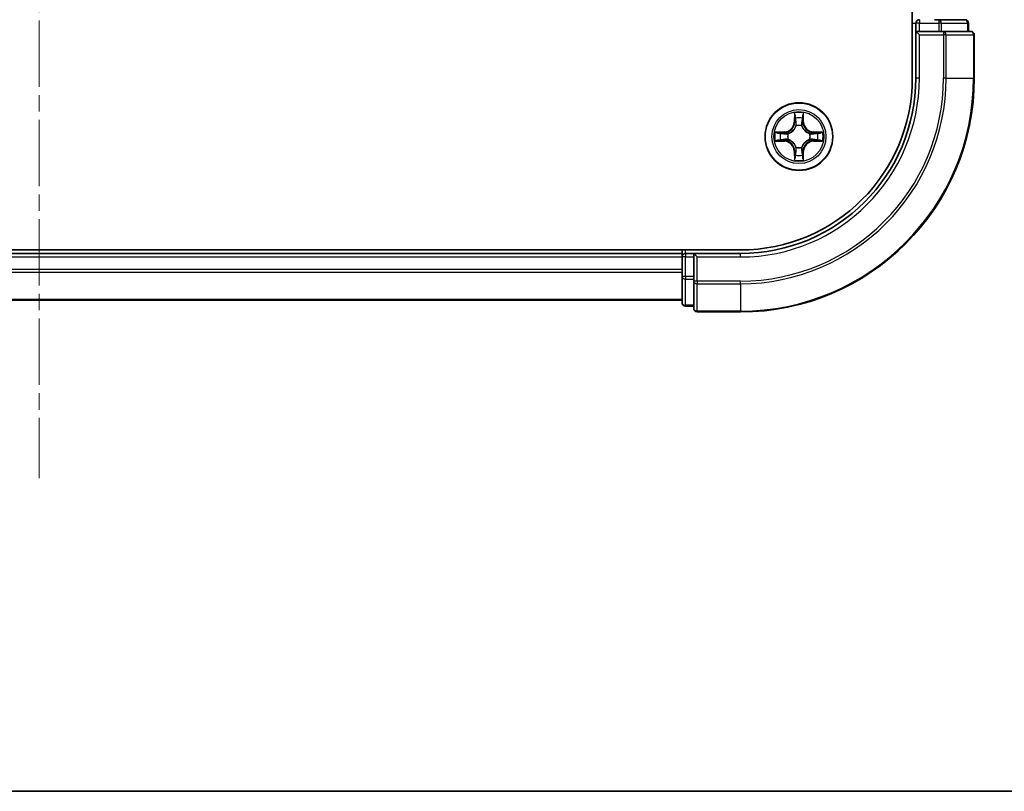
# Model space of a CAD drawing. Units: millimetres. Extents: x 0 to 5599, y 0 to 1124.
# Drawn here: x 1590 to 1674, y 0 to 66 of the extents above; entities that cross this region are included whole.
import ezdxf

# ---------------------------------------------------------------- set-up
doc = ezdxf.new("R2010")
doc.units = ezdxf.units.MM
doc.linetypes.add('CHAIN', pattern=[0.3543, 0.2362, -0.0295, 0.0591, -0.0295])
for name, color, linetype, lineweight in [('Border (ISO)', 7, 'Continuous', 35), ('Centerline (ISO)', 131, 'Continuous', 18), ('Visible (ISO)', 7, 'Continuous', 35), ('Visible Narrow (ISO)', 7, 'Continuous', 25)]:
    doc.layers.add(name, color=color, linetype=linetype, lineweight=lineweight)

# ---------------------------------------------------------------- blocks, each defined once
blk = doc.blocks.new('図面枠 tk図枠')
at = {"layer": 'Border (ISO)'}
blk.add_line((14.5, 8), (405.5, 8), dxfattribs=at)

msp = doc.modelspace()

# ---------------------------------------------------------------- linework, layer by layer
at = {"layer": 'Centerline (ISO)', "linetype": 'CHAIN', "ltscale": 23.990969}
msp.add_line((1591.5215, 354.9406), (1591.5215, 26.8015), dxfattribs=at)
at = {"layer": 'Visible (ISO)'}
for p, q in [((1666.2215, 321.0112), (1666.2215, 61.0112)), ((1666.5215, 65.7112), (1666.5215, 65.0112)), ((1668.4801, 66.0112), (1668.1046, 66.0112)), ((1670.7215, 66.0112), (1668.4801, 66.0112)), ((1671.0215, 65.0112), (1671.0215, 65.7112)), ((1666.5215, 65.0112), (1666.5215, 61.0112)), ((1666.5215, 65.0112), (1666.8215, 64.7112)), ((1666.8215, 65.0112), (1666.5215, 65.0112)), ((1666.8215, 65.0112), (1668.4801, 65.0112)), ((1668.881, 65.0112), (1668.4801, 65.0112)), ((1671.2215, 65.0112), (1668.881, 65.0112)), ((1671.5215, 61.0112), (1671.5215, 64.7112)), ((1651.5215, 46.3112), (1531.5215, 46.3112)), ((1646.5215, 46.0112), (1536.5215, 46.0112)), ((1646.5215, 46.3112), (1646.5215, 46.0112)), ((1646.5215, 46.0112), (1646.5215, 45.7112)), ((1646.5215, 45.7112), (1646.5215, 44.0526)), ((1647.5215, 46.0112), (1646.8215, 46.0112)), ((1647.8215, 45.7112), (1647.5215, 46.0112)), ((1651.5215, 46.0112), (1647.5215, 46.0112)), ((1647.5215, 46.0112), (1647.5215, 45.7112)), ((1647.5215, 44.0526), (1647.5215, 45.7112)), ((1646.5215, 44.0526), (1646.5215, 41.8112)), ((1647.5215, 44.0526), (1647.5215, 43.6517)), ((1647.5215, 43.6517), (1647.5215, 41.3112)), ((1536.5215, 42.0112), (1646.5215, 42.0112)), ((1646.8215, 41.5112), (1647.5215, 41.5112)), ((1647.8215, 41.0112), (1651.5215, 41.0112))]:
    msp.add_line(p, q, dxfattribs=at)
msp.add_circle((1656.5215, 56.0112), 2.9, dxfattribs=at)
for centre, radius, start, end in [((1666.8215, 65.7112), 0.3, 90, 180), ((1670.7215, 65.7112), 0.3, 0, 90), ((1671.2215, 64.7112), 0.3, 0, 90), ((1651.5215, 61.0112), 20, 270, 0), ((1651.5215, 61.0112), 15, 270, 0), ((1651.5215, 61.0112), 14.7, 270, 0), ((1646.8215, 45.7112), 0.3, 90, 180), ((1646.8215, 41.8112), 0.3, 180, 270), ((1647.8215, 41.3112), 0.3, 180, 270)]:
    msp.add_arc(centre, radius, start, end, dxfattribs=at)
at = {"layer": 'Visible Narrow (ISO)'}
for p, q in [((1666.2215, 65.7112), (1666.5215, 65.7112)), ((1666.8215, 65.7112), (1666.5215, 65.7112)), ((1666.8215, 66.0112), (1666.8215, 65.7112)), ((1666.8215, 65.7112), (1668.4801, 65.7112)), ((1666.8215, 65.0112), (1666.8215, 65.7112)), ((1668.4801, 66.0112), (1668.4801, 65.7112)), ((1668.7106, 65.7112), (1668.4801, 65.7112)), ((1668.4801, 65.7112), (1668.4801, 65.0112)), ((1668.7106, 65.7112), (1670.952, 65.7112)), ((1668.7106, 65.0112), (1668.7106, 65.7112)), ((1671.0215, 65.7112), (1670.952, 65.7112)), ((1670.952, 65.7112), (1670.952, 65.0112)), ((1668.881, 65.0112), (1668.881, 64.7112)), ((1666.8215, 61.0112), (1666.8215, 64.7112)), ((1666.8215, 64.7112), (1668.881, 64.7112)), ((1668.881, 64.7112), (1668.881, 61.0112)), ((1669.1115, 64.7112), (1668.881, 64.7112)), ((1669.1115, 61.0112), (1669.1115, 64.7112)), ((1669.1115, 64.7112), (1671.452, 64.7112)), ((1671.452, 64.7112), (1671.452, 61.0112)), ((1671.5215, 64.7112), (1671.452, 64.7112)), ((1666.8215, 61.0112), (1666.5215, 61.0112)), ((1669.1115, 61.0112), (1668.881, 61.0112)), ((1669.1115, 61.0112), (1671.452, 61.0112)), ((1671.452, 61.0112), (1671.5215, 61.0112)), ((1656.1311, 58.0339), (1656.1175, 57.2544)), ((1656.1673, 57.2535), (1656.1758, 57.7436)), ((1656.8672, 57.7436), (1656.8758, 57.2535)), ((1656.9256, 57.2544), (1656.912, 58.0339)), ((1656.1673, 57.2535), (1656.1175, 57.2544)), ((1656.1673, 57.2535), (1656.2399, 57.2523)), ((1656.2804, 56.9275), (1656.275, 56.9481)), ((1656.768, 56.9481), (1656.7626, 56.9275)), ((1656.8758, 57.2535), (1656.8031, 57.2523)), ((1656.8758, 57.2535), (1656.9256, 57.2544)), ((1655.2783, 56.4153), (1654.4988, 56.4017)), ((1654.4988, 55.6208), (1655.2783, 55.6072)), ((1654.7891, 56.3569), (1655.2792, 56.3655)), ((1655.2792, 55.657), (1654.7891, 55.6655)), ((1655.2792, 56.3655), (1655.2783, 56.4153)), ((1655.2792, 55.657), (1655.2783, 55.6072)), ((1655.2792, 56.3655), (1655.2805, 56.2928)), ((1655.2792, 55.657), (1655.2805, 55.7296)), ((1655.5846, 56.2577), (1655.6052, 56.2523)), ((1655.6052, 55.7701), (1655.5846, 55.7647)), ((1657.4378, 56.2523), (1657.4584, 56.2577)), ((1657.4584, 55.7647), (1657.4378, 55.7701)), ((1657.7638, 56.3655), (1657.7626, 56.2928)), ((1657.7638, 55.657), (1657.7626, 55.7296)), ((1657.7638, 56.3655), (1657.7647, 56.4153)), ((1657.7638, 56.3655), (1658.2539, 56.3569)), ((1658.2539, 55.6655), (1657.7638, 55.657)), ((1657.7638, 55.657), (1657.7647, 55.6072)), ((1658.5442, 56.4017), (1657.7647, 56.4153)), ((1657.7647, 55.6072), (1658.5442, 55.6208)), ((1656.1673, 54.7689), (1656.1175, 54.768)), ((1656.1175, 54.768), (1656.1311, 53.9885)), ((1656.1673, 54.7689), (1656.2399, 54.7701)), ((1656.1758, 54.2788), (1656.1673, 54.7689)), ((1656.275, 55.0743), (1656.2804, 55.0949)), ((1656.7626, 55.0949), (1656.768, 55.0743)), ((1656.8758, 54.7689), (1656.8031, 54.7701)), ((1656.8758, 54.7689), (1656.8672, 54.2788)), ((1656.8758, 54.7689), (1656.9256, 54.768)), ((1656.912, 53.9885), (1656.9256, 54.768)), ((1536.5215, 45.7112), (1646.5215, 45.7112)), ((1646.8215, 45.7112), (1646.5215, 45.7112)), ((1646.8215, 46.0112), (1646.8215, 46.3112)), ((1646.8215, 46.0112), (1646.8215, 45.7112)), ((1646.8215, 44.0526), (1646.8215, 45.7112)), ((1646.8215, 45.7112), (1647.5215, 45.7112)), ((1647.8215, 45.7112), (1651.5215, 45.7112)), ((1647.8215, 43.6517), (1647.8215, 45.7112)), ((1651.5215, 45.7112), (1651.5215, 46.0112)), ((1646.5215, 44.6517), (1536.5215, 44.6517)), ((1536.5215, 44.4213), (1646.5215, 44.4213)), ((1646.8215, 44.0526), (1646.5215, 44.0526)), ((1646.8215, 44.0526), (1646.8215, 43.8221)), ((1647.5215, 44.0526), (1646.8215, 44.0526)), ((1646.8215, 41.5807), (1646.8215, 43.8221)), ((1646.8215, 43.8221), (1647.5215, 43.8221)), ((1647.8215, 43.6517), (1647.5215, 43.6517)), ((1651.5215, 43.6517), (1647.8215, 43.6517)), ((1647.8215, 43.6517), (1647.8215, 43.4213)), ((1647.8215, 43.4213), (1651.5215, 43.4213)), ((1647.8215, 41.0807), (1647.8215, 43.4213)), ((1651.5215, 43.4213), (1651.5215, 43.6517)), ((1651.5215, 43.4213), (1651.5215, 41.0807)), ((1646.5215, 42.0807), (1536.5215, 42.0807)), ((1646.8215, 41.5807), (1646.8215, 41.5112)), ((1647.5215, 41.5807), (1646.8215, 41.5807)), ((1651.5215, 41.0807), (1647.8215, 41.0807)), ((1647.8215, 41.0807), (1647.8215, 41.0112)), ((1651.5215, 41.0807), (1651.5215, 41.0112))]:
    msp.add_line(p, q, dxfattribs=at)
for radius in [2.8677, 2.3092, 2.1415]:
    msp.add_circle((1656.5215, 56.0112), radius, dxfattribs=at)
for centre, radius, start, end in [((1651.5215, 61.0112), 17.3595, 270, 0), ((1651.5215, 61.0112), 19.9305, 270, 0), ((1651.5215, 61.0112), 17.59, 270, 0), ((1651.5215, 61.0112), 15.3, 270, 0), ((1656.5215, 56.0112), 2.0601, 79.074582, 100.925418), ((1656.5215, 56.0112), 1.6122, 79.692479, 100.307521), ((1655.2634, 57.2693), 0.8542, 271, 359), ((1655.2634, 57.2693), 0.904, 271, 359), ((1656.5215, 56.0112), 0.9688, 75.258044, 104.741956), ((1656.5215, 56.0112), 0.9475, 75.258044, 104.741956), ((1657.7796, 57.2693), 0.904, 181, 269), ((1657.7796, 57.2693), 0.8542, 181, 269), ((1656.5215, 56.0112), 2.0601, 169.074582, 190.925418), ((1656.5215, 56.0112), 1.6122, 169.692479, 190.307521), ((1655.2634, 54.7531), 0.8542, 1, 89), ((1655.2634, 54.7531), 0.904, 1, 89), ((1656.5215, 56.0112), 0.9688, 165.258044, 194.741956), ((1656.5215, 56.0112), 0.9475, 165.258044, 194.741956), ((1657.7796, 54.7531), 0.904, 91, 179), ((1657.7796, 54.7531), 0.8542, 91, 179), ((1656.5215, 56.0112), 0.9475, 345.258044, 14.741956), ((1656.5215, 56.0112), 0.9688, 345.258044, 14.741956), ((1656.5215, 56.0112), 1.6122, 349.692479, 10.307521), ((1656.5215, 56.0112), 2.0601, 349.074582, 10.925418), ((1656.5215, 56.0112), 0.9688, 255.258044, 284.741956), ((1656.5215, 56.0112), 0.9475, 255.258044, 284.741956), ((1656.5215, 56.0112), 2.0601, 259.074582, 280.925418), ((1656.5215, 56.0112), 1.6122, 259.692479, 280.307521)]:
    msp.add_arc(centre, radius, start, end, dxfattribs=at)
for centre, major_axis, ratio, start_param, end_param in [((1668.4801, 65.7112), (0, 0.3), 0.7682213, 4.712389, 6.2831853), ((1670.7215, 65.7112), (0, 0.3), 0.7682213, 4.712389, 6.2831853), ((1668.881, 64.7112), (0, 0.3), 0.7682213, 4.712389, 6.2831853), ((1671.2215, 64.7112), (0, 0.3), 0.7682213, 4.712389, 6.2831853), ((1656.2256, 57.7427), (-0.05, -0.002), 0.5485067, 4.7835784, 6.1787606), ((1656.2411, 57.5533), (-0.0494, -0.008), 0.8957402, 4.7304427, 6.0858658), ((1656.2897, 57.2514), (-0.0494, -0.008), 0.8957205, 4.7348377, 6.0858836), ((1656.7533, 57.2514), (0.0494, -0.008), 0.8957205, 0.1973017, 1.5483476), ((1656.802, 57.5533), (0.0494, -0.008), 0.8957402, 0.1973195, 1.5527426), ((1656.8174, 57.7427), (0.05, -0.002), 0.5485067, 0.1044247, 1.4996069), ((1656.2864, 56.9048), (-0.0492, 0.0091), 0.8768464, 5.1032831, 6.100894), ((1656.2864, 56.9048), (-0.0477, 0.0149), 0.4107012, 4.9644978, 6.1874495), ((1656.7566, 56.9048), (0.0477, 0.0149), 0.4107012, 0.0957358, 1.3186875), ((1656.7566, 56.9048), (0.0492, 0.0091), 0.8768464, 0.1822914, 1.1799022), ((1654.79, 56.3071), (0.002, 0.05), 0.5485067, 0.1044247, 1.4996069), ((1654.79, 55.7153), (0.002, -0.05), 0.5485067, 4.7835784, 6.1787606), ((1654.9794, 56.2917), (0.008, 0.0494), 0.8957402, 0.1973195, 1.5527426), ((1654.9794, 55.7307), (0.008, -0.0494), 0.8957402, 4.7304427, 6.0858658), ((1655.2813, 56.243), (0.008, 0.0494), 0.8957205, 0.1973017, 1.5483476), ((1655.2813, 55.7794), (0.008, -0.0494), 0.8957205, 4.7348377, 6.0858836), ((1655.6279, 56.2463), (-0.0091, 0.0492), 0.8768464, 0.1822914, 1.1799022), ((1655.6279, 55.7761), (-0.0091, -0.0492), 0.8768464, 5.1032831, 6.100894), ((1655.6279, 56.2463), (-0.0149, 0.0477), 0.4107012, 0.0957358, 1.3186875), ((1655.6279, 55.7761), (-0.0149, -0.0477), 0.4107012, 4.9644978, 6.1874495), ((1657.4151, 56.2463), (0.0091, 0.0492), 0.8768464, 5.1032831, 6.100894), ((1657.4151, 56.2463), (0.0149, 0.0477), 0.4107012, 4.9644978, 6.1874495), ((1657.4151, 55.7761), (0.0149, -0.0477), 0.4107012, 0.0957358, 1.3186875), ((1657.4151, 55.7761), (0.0091, -0.0492), 0.8768464, 0.1822914, 1.1799022), ((1657.7617, 56.243), (-0.008, 0.0494), 0.8957205, 4.7348377, 6.0858836), ((1657.7617, 55.7794), (-0.008, -0.0494), 0.8957205, 0.1973017, 1.5483476), ((1658.0636, 56.2917), (-0.008, 0.0494), 0.8957402, 4.7304427, 6.0858658), ((1658.0636, 55.7307), (-0.008, -0.0494), 0.8957402, 0.1973195, 1.5527426), ((1658.253, 56.3071), (-0.002, 0.05), 0.5485067, 4.7835784, 6.1787606), ((1658.253, 55.7153), (-0.002, -0.05), 0.5485067, 0.1044247, 1.4996069), ((1656.2864, 55.1176), (-0.0492, -0.0091), 0.8768464, 0.1822914, 1.1799022), ((1656.2864, 55.1176), (-0.0477, -0.0149), 0.4107012, 0.0957358, 1.3186875), ((1656.2897, 54.771), (-0.0494, 0.008), 0.8957205, 0.1973017, 1.5483476), ((1656.7533, 54.771), (0.0494, 0.008), 0.8957205, 4.7348377, 6.0858836), ((1656.7566, 55.1176), (0.0477, -0.0149), 0.4107012, 4.9644978, 6.1874495), ((1656.7566, 55.1176), (0.0492, -0.0091), 0.8768464, 5.1032831, 6.100894), ((1656.2256, 54.2797), (-0.05, 0.002), 0.5485067, 0.1044247, 1.4996069), ((1656.2411, 54.4691), (-0.0494, 0.008), 0.8957402, 0.1973195, 1.5527426), ((1656.802, 54.4691), (0.0494, 0.008), 0.8957402, 4.7304427, 6.0858658), ((1656.8174, 54.2797), (0.05, 0.002), 0.5485067, 4.7835784, 6.1787606), ((1646.8215, 44.0526), (-0.3, 0), 0.7682213, 0, 1.5707963), ((1647.8215, 43.6517), (-0.3, 0), 0.7682213, 0, 1.5707963), ((1646.8215, 41.8112), (-0.3, 0), 0.7682213, 0, 1.5707963), ((1647.8215, 41.3112), (-0.3, 0), 0.7682213, 0, 1.5707963)]:
    msp.add_ellipse(centre, major_axis=major_axis, ratio=ratio, start_param=start_param, end_param=end_param, dxfattribs=at)
for points, knots in [([(1656.221, 57.7699), (1656.2206, 57.785), (1656.2185, 57.8005), (1656.21, 57.8414), (1656.2018, 57.867), (1656.1837, 57.9157), (1656.1741, 57.9388), (1656.1533, 57.9859), (1656.1421, 58.01), (1656.1311, 58.0339)], [0, 0, 0, 0, 0.005934038, 0.005934038, 0.0154285, 0.0154285, 0.023744988, 0.023744988, 0.032394303, 0.032394303, 0.032394303, 0.032394303]), ([(1656.1311, 58.0339), (1656.1366, 58.0076), (1656.1422, 57.9811), (1656.1526, 57.9292), (1656.1574, 57.9038), (1656.1664, 57.8503), (1656.1704, 57.8221), (1656.1746, 57.7771), (1656.1756, 57.7601), (1656.1758, 57.7436)], [-0.032394303, -0.032394303, -0.032394303, -0.032394303, -0.023744988, -0.023744988, -0.0154285, -0.0154285, -0.005934038, -0.005934038, 0, 0, 0, 0]), ([(1656.1758, 57.7436), (1656.1774, 57.7032), (1656.1796, 57.6664), (1656.1848, 57.6025), (1656.1878, 57.5754), (1656.1913, 57.5542)], [0, 0, 0, 0, 0.014491423, 0.014491423, 0.028982846, 0.028982846, 0.028982846, 0.028982846]), ([(1656.1913, 57.5542), (1656.1994, 57.5039), (1656.2075, 57.4535), (1656.2237, 57.3529), (1656.2318, 57.3026), (1656.2399, 57.2523)], [0, 0, 0, 0, 0.034389927, 0.034389927, 0.068779854, 0.068779854, 0.068779854, 0.068779854]), ([(1656.233, 57.5974), (1656.23, 57.6166), (1656.2274, 57.6413), (1656.2234, 57.6996), (1656.2219, 57.7331), (1656.221, 57.7699)], [-0.028982846, -0.028982846, -0.028982846, -0.028982846, -0.014491423, -0.014491423, 0, 0, 0, 0]), ([(1656.2815, 57.2954), (1656.2734, 57.3457), (1656.2653, 57.3961), (1656.2492, 57.4967), (1656.2411, 57.547), (1656.233, 57.5974)], [-0.068779854, -0.068779854, -0.068779854, -0.068779854, -0.034389927, -0.034389927, 0, 0, 0, 0]), ([(1656.275, 56.9481), (1656.2838, 56.9914), (1656.2892, 57.0337), (1656.2968, 57.1504), (1656.293, 57.2235), (1656.2815, 57.2954)], [-0.07646536, -0.07646536, -0.07646536, -0.07646536, -0.049120627, -0.049120627, 0, 0, 0, 0]), ([(1656.7616, 57.2954), (1656.75, 57.2235), (1656.7462, 57.1504), (1656.7538, 57.0337), (1656.7592, 56.9914), (1656.768, 56.9481)], [-0.098241255, -0.098241255, -0.098241255, -0.098241255, -0.049120627, -0.049120627, -0.021775894, -0.021775894, -0.021775894, -0.021775894]), ([(1656.81, 57.5974), (1656.8019, 57.547), (1656.7938, 57.4967), (1656.7777, 57.3961), (1656.7696, 57.3457), (1656.7616, 57.2954)], [-0.068779854, -0.068779854, -0.068779854, -0.068779854, -0.034389927, -0.034389927, 0, 0, 0, 0]), ([(1656.8031, 57.2523), (1656.8112, 57.3026), (1656.8193, 57.3529), (1656.8356, 57.4535), (1656.8437, 57.5039), (1656.8518, 57.5542)], [0, 0, 0, 0, 0.034389927, 0.034389927, 0.068779854, 0.068779854, 0.068779854, 0.068779854]), ([(1656.8221, 57.7699), (1656.8211, 57.7334), (1656.8197, 57.7), (1656.8156, 57.6416), (1656.8131, 57.6168), (1656.81, 57.5974)], [-0.028982846, -0.028982846, -0.028982846, -0.028982846, -0.014585063, -0.014585063, 0, 0, 0, 0]), ([(1656.912, 58.0339), (1656.8985, 58.0048), (1656.8849, 57.9754), (1656.8563, 57.9088), (1656.842, 57.8721), (1656.8266, 57.8135), (1656.8226, 57.7912), (1656.8221, 57.7699)], [-0.000338329, -0.000338329, -0.000338329, -0.000338329, 0.010200936, 0.010200936, 0.02365019, 0.02365019, 0.032055974, 0.032055974, 0.032055974, 0.032055974]), ([(1656.8518, 57.5542), (1656.8552, 57.5755), (1656.8583, 57.6028), (1656.8635, 57.6669), (1656.8656, 57.7035), (1656.8672, 57.7436)], [0, 0, 0, 0, 0.014585063, 0.014585063, 0.028982846, 0.028982846, 0.028982846, 0.028982846]), ([(1656.8672, 57.7436), (1656.8675, 57.767), (1656.8694, 57.7914), (1656.877, 57.8558), (1656.8841, 57.8962), (1656.8984, 57.9695), (1656.9052, 58.0019), (1656.912, 58.0339)], [-0.032055974, -0.032055974, -0.032055974, -0.032055974, -0.02365019, -0.02365019, -0.010200936, -0.010200936, 0.000338329, 0.000338329, 0.000338329, 0.000338329]), ([(1655.6052, 56.2523), (1655.6211, 56.2575), (1655.637, 56.2631), (1655.733, 56.2996), (1655.8121, 56.3413), (1655.9347, 56.4291), (1655.9804, 56.4678), (1656.0227, 56.51), (1656.0649, 56.5523), (1656.1036, 56.598), (1656.1915, 56.7206), (1656.2331, 56.7997), (1656.2697, 56.8958), (1656.2752, 56.9116), (1656.2804, 56.9275)], [-0.17486601, -0.17486601, -0.17486601, -0.17486601, -0.16940495, -0.16940495, -0.14167408, -0.14167408, -0.12434228, -0.12434228, -0.12434228, -0.10701048, -0.10701048, -0.07927961, -0.07927961, -0.07381855, -0.07381855, -0.07381855, -0.07381855]), ([(1656.2395, 56.9215), (1656.2348, 56.9064), (1656.2297, 56.8913), (1656.1965, 56.8001), (1656.1586, 56.7251), (1656.0784, 56.6101), (1656.043, 56.5677), (1656.0041, 56.5287), (1655.9651, 56.4897), (1655.9226, 56.4543), (1655.8076, 56.3741), (1655.7326, 56.3362), (1655.6414, 56.303), (1655.6263, 56.2979), (1655.6112, 56.2933)], [0.07381855, 0.07381855, 0.07381855, 0.07381855, 0.07927961, 0.07927961, 0.10701048, 0.10701048, 0.12434228, 0.12434228, 0.12434228, 0.14167408, 0.14167408, 0.16940495, 0.16940495, 0.17486601, 0.17486601, 0.17486601, 0.17486601]), ([(1656.2399, 57.2523), (1656.2515, 57.1839), (1656.2561, 57.1142), (1656.251, 57.003), (1656.2467, 56.9627), (1656.2395, 56.9215)], [0, 0, 0, 0, 0.049120627, 0.049120627, 0.07646536, 0.07646536, 0.07646536, 0.07646536]), ([(1656.7626, 56.9275), (1656.7678, 56.9116), (1656.7734, 56.8958), (1656.8099, 56.7997), (1656.8516, 56.7206), (1656.9394, 56.598), (1656.9781, 56.5523), (1657.0204, 56.51), (1657.0626, 56.4678), (1657.1083, 56.4291), (1657.2309, 56.3413), (1657.3101, 56.2996), (1657.4061, 56.2631), (1657.4219, 56.2575), (1657.4378, 56.2523)], [-0.17486601, -0.17486601, -0.17486601, -0.17486601, -0.16940495, -0.16940495, -0.14167408, -0.14167408, -0.12434228, -0.12434228, -0.12434228, -0.10701048, -0.10701048, -0.07927961, -0.07927961, -0.07381855, -0.07381855, -0.07381855, -0.07381855]), ([(1656.8036, 56.9215), (1656.7963, 56.9627), (1656.792, 57.003), (1656.7869, 57.1142), (1656.7915, 57.1839), (1656.8031, 57.2523)], [0.021775894, 0.021775894, 0.021775894, 0.021775894, 0.049120627, 0.049120627, 0.098241255, 0.098241255, 0.098241255, 0.098241255]), ([(1657.4318, 56.2933), (1657.4167, 56.2979), (1657.4016, 56.303), (1657.3104, 56.3362), (1657.2354, 56.3741), (1657.1205, 56.4543), (1657.078, 56.4897), (1657.039, 56.5287), (1657, 56.5677), (1656.9646, 56.6101), (1656.8844, 56.7251), (1656.8465, 56.8001), (1656.8133, 56.8913), (1656.8083, 56.9064), (1656.8036, 56.9215)], [0.07381855, 0.07381855, 0.07381855, 0.07381855, 0.07927961, 0.07927961, 0.10701048, 0.10701048, 0.12434228, 0.12434228, 0.12434228, 0.14167408, 0.14167408, 0.16940495, 0.16940495, 0.17486601, 0.17486601, 0.17486601, 0.17486601]), ([(1654.7891, 56.3569), (1654.7657, 56.3572), (1654.7413, 56.3591), (1654.6769, 56.3667), (1654.6365, 56.3738), (1654.5633, 56.3881), (1654.5309, 56.3949), (1654.4988, 56.4017)], [-0.032055974, -0.032055974, -0.032055974, -0.032055974, -0.02365019, -0.02365019, -0.010200936, -0.010200936, 0.000338329, 0.000338329, 0.000338329, 0.000338329]), ([(1654.4988, 56.4017), (1654.5279, 56.3882), (1654.5574, 56.3746), (1654.6239, 56.346), (1654.6606, 56.3316), (1654.7193, 56.3162), (1654.7415, 56.3123), (1654.7628, 56.3117)], [-0.000338329, -0.000338329, -0.000338329, -0.000338329, 0.010200936, 0.010200936, 0.02365019, 0.02365019, 0.032055974, 0.032055974, 0.032055974, 0.032055974]), ([(1654.7628, 55.7107), (1654.7477, 55.7103), (1654.7323, 55.7082), (1654.6913, 55.6997), (1654.6657, 55.6915), (1654.617, 55.6734), (1654.594, 55.6637), (1654.5468, 55.643), (1654.5227, 55.6318), (1654.4988, 55.6208)], [0, 0, 0, 0, 0.005934038, 0.005934038, 0.0154285, 0.0154285, 0.023744988, 0.023744988, 0.032394303, 0.032394303, 0.032394303, 0.032394303]), ([(1654.4988, 55.6208), (1654.5251, 55.6263), (1654.5516, 55.6319), (1654.6035, 55.6422), (1654.6289, 55.6471), (1654.6824, 55.656), (1654.7106, 55.6601), (1654.7556, 55.6643), (1654.7726, 55.6653), (1654.7891, 55.6655)], [-0.032394303, -0.032394303, -0.032394303, -0.032394303, -0.023744988, -0.023744988, -0.0154285, -0.0154285, -0.005934038, -0.005934038, 0, 0, 0, 0]), ([(1654.7628, 56.3117), (1654.7994, 56.3108), (1654.8327, 56.3094), (1654.8911, 56.3053), (1654.9159, 56.3027), (1654.9354, 56.2997)], [-0.028982846, -0.028982846, -0.028982846, -0.028982846, -0.014585063, -0.014585063, 0, 0, 0, 0]), ([(1654.9354, 55.7227), (1654.9161, 55.7197), (1654.8914, 55.7171), (1654.8332, 55.7131), (1654.7996, 55.7116), (1654.7628, 55.7107)], [-0.028982846, -0.028982846, -0.028982846, -0.028982846, -0.014491423, -0.014491423, 0, 0, 0, 0]), ([(1654.9786, 56.3415), (1654.9572, 56.3449), (1654.9299, 56.348), (1654.8658, 56.3532), (1654.8292, 56.3553), (1654.7891, 56.3569)], [0, 0, 0, 0, 0.014585063, 0.014585063, 0.028982846, 0.028982846, 0.028982846, 0.028982846]), ([(1654.7891, 55.6655), (1654.8295, 55.6671), (1654.8663, 55.6693), (1654.9303, 55.6745), (1654.9574, 55.6775), (1654.9786, 55.6809)], [0, 0, 0, 0, 0.014491423, 0.014491423, 0.028982846, 0.028982846, 0.028982846, 0.028982846]), ([(1654.9354, 56.2997), (1654.9857, 56.2916), (1655.036, 56.2835), (1655.1366, 56.2674), (1655.187, 56.2593), (1655.2373, 56.2512)], [-0.068779854, -0.068779854, -0.068779854, -0.068779854, -0.034389927, -0.034389927, 0, 0, 0, 0]), ([(1655.2373, 55.7712), (1655.187, 55.7631), (1655.1366, 55.755), (1655.036, 55.7389), (1654.9857, 55.7308), (1654.9354, 55.7227)], [-0.068779854, -0.068779854, -0.068779854, -0.068779854, -0.034389927, -0.034389927, 0, 0, 0, 0]), ([(1655.2805, 56.2928), (1655.2301, 56.3009), (1655.1798, 56.309), (1655.0792, 56.3252), (1655.0289, 56.3334), (1654.9786, 56.3415)], [0, 0, 0, 0, 0.034389927, 0.034389927, 0.068779854, 0.068779854, 0.068779854, 0.068779854]), ([(1654.9786, 55.6809), (1655.0289, 55.6891), (1655.0792, 55.6972), (1655.1798, 55.7134), (1655.2301, 55.7215), (1655.2805, 55.7296)], [0, 0, 0, 0, 0.034389927, 0.034389927, 0.068779854, 0.068779854, 0.068779854, 0.068779854]), ([(1655.2373, 56.2512), (1655.3092, 56.2397), (1655.3823, 56.2359), (1655.499, 56.2435), (1655.5413, 56.2489), (1655.5846, 56.2577)], [-0.098241255, -0.098241255, -0.098241255, -0.098241255, -0.049120627, -0.049120627, -0.021775894, -0.021775894, -0.021775894, -0.021775894]), ([(1655.5846, 55.7647), (1655.5413, 55.7735), (1655.499, 55.7789), (1655.3823, 55.7865), (1655.3092, 55.7827), (1655.2373, 55.7712)], [-0.07646536, -0.07646536, -0.07646536, -0.07646536, -0.049120627, -0.049120627, 0, 0, 0, 0]), ([(1655.6112, 56.2933), (1655.57, 56.286), (1655.5297, 56.2817), (1655.4185, 56.2766), (1655.3488, 56.2812), (1655.2805, 56.2928)], [0.021775894, 0.021775894, 0.021775894, 0.021775894, 0.049120627, 0.049120627, 0.098241255, 0.098241255, 0.098241255, 0.098241255]), ([(1655.2805, 55.7296), (1655.3488, 55.7412), (1655.4185, 55.7458), (1655.5297, 55.7407), (1655.57, 55.7364), (1655.6112, 55.7292)], [0, 0, 0, 0, 0.049120627, 0.049120627, 0.07646536, 0.07646536, 0.07646536, 0.07646536]), ([(1656.2804, 55.0949), (1656.2752, 55.1108), (1656.2697, 55.1267), (1656.2331, 55.2227), (1656.1915, 55.3018), (1656.1036, 55.4244), (1656.0649, 55.4701), (1656.0227, 55.5124), (1655.9804, 55.5546), (1655.9347, 55.5933), (1655.8121, 55.6811), (1655.733, 55.7228), (1655.637, 55.7594), (1655.6211, 55.7649), (1655.6052, 55.7701)], [-0.17486601, -0.17486601, -0.17486601, -0.17486601, -0.16940495, -0.16940495, -0.14167408, -0.14167408, -0.12434228, -0.12434228, -0.12434228, -0.10701048, -0.10701048, -0.07927961, -0.07927961, -0.07381855, -0.07381855, -0.07381855, -0.07381855]), ([(1655.6112, 55.7292), (1655.6263, 55.7245), (1655.6414, 55.7194), (1655.7326, 55.6862), (1655.8076, 55.6483), (1655.9226, 55.5681), (1655.9651, 55.5327), (1656.0041, 55.4937), (1656.043, 55.4547), (1656.0784, 55.4123), (1656.1586, 55.2973), (1656.1965, 55.2223), (1656.2297, 55.1311), (1656.2348, 55.116), (1656.2395, 55.1009)], [0.07381855, 0.07381855, 0.07381855, 0.07381855, 0.07927961, 0.07927961, 0.10701048, 0.10701048, 0.12434228, 0.12434228, 0.12434228, 0.14167408, 0.14167408, 0.16940495, 0.16940495, 0.17486601, 0.17486601, 0.17486601, 0.17486601]), ([(1657.4378, 55.7701), (1657.4219, 55.7649), (1657.4061, 55.7594), (1657.3101, 55.7228), (1657.2309, 55.6811), (1657.1083, 55.5933), (1657.0626, 55.5546), (1657.0204, 55.5124), (1656.9781, 55.4701), (1656.9394, 55.4244), (1656.8516, 55.3018), (1656.8099, 55.2227), (1656.7734, 55.1267), (1656.7678, 55.1108), (1656.7626, 55.0949)], [-0.17486601, -0.17486601, -0.17486601, -0.17486601, -0.16940495, -0.16940495, -0.14167408, -0.14167408, -0.12434228, -0.12434228, -0.12434228, -0.10701048, -0.10701048, -0.07927961, -0.07927961, -0.07381855, -0.07381855, -0.07381855, -0.07381855]), ([(1656.8036, 55.1009), (1656.8083, 55.116), (1656.8133, 55.1311), (1656.8465, 55.2223), (1656.8844, 55.2973), (1656.9646, 55.4123), (1657, 55.4547), (1657.039, 55.4937), (1657.078, 55.5327), (1657.1205, 55.5681), (1657.2354, 55.6483), (1657.3104, 55.6862), (1657.4016, 55.7194), (1657.4167, 55.7245), (1657.4318, 55.7292)], [0.07381855, 0.07381855, 0.07381855, 0.07381855, 0.07927961, 0.07927961, 0.10701048, 0.10701048, 0.12434228, 0.12434228, 0.12434228, 0.14167408, 0.14167408, 0.16940495, 0.16940495, 0.17486601, 0.17486601, 0.17486601, 0.17486601]), ([(1657.7626, 56.2928), (1657.6942, 56.2812), (1657.6245, 56.2766), (1657.5133, 56.2817), (1657.473, 56.286), (1657.4318, 56.2933)], [0, 0, 0, 0, 0.049120627, 0.049120627, 0.07646536, 0.07646536, 0.07646536, 0.07646536]), ([(1657.4318, 55.7292), (1657.473, 55.7364), (1657.5133, 55.7407), (1657.6245, 55.7458), (1657.6942, 55.7412), (1657.7626, 55.7296)], [0.021775894, 0.021775894, 0.021775894, 0.021775894, 0.049120627, 0.049120627, 0.098241255, 0.098241255, 0.098241255, 0.098241255]), ([(1657.4584, 56.2577), (1657.5017, 56.2489), (1657.544, 56.2435), (1657.6607, 56.2359), (1657.7338, 56.2397), (1657.8057, 56.2512)], [-0.07646536, -0.07646536, -0.07646536, -0.07646536, -0.049120627, -0.049120627, 0, 0, 0, 0]), ([(1657.8057, 55.7712), (1657.7338, 55.7827), (1657.6607, 55.7865), (1657.544, 55.7789), (1657.5017, 55.7735), (1657.4584, 55.7647)], [-0.098241255, -0.098241255, -0.098241255, -0.098241255, -0.049120627, -0.049120627, -0.021775894, -0.021775894, -0.021775894, -0.021775894]), ([(1658.0645, 56.3415), (1658.0142, 56.3334), (1657.9638, 56.3252), (1657.8632, 56.309), (1657.8129, 56.3009), (1657.7626, 56.2928)], [0, 0, 0, 0, 0.034389927, 0.034389927, 0.068779854, 0.068779854, 0.068779854, 0.068779854]), ([(1657.7626, 55.7296), (1657.8129, 55.7215), (1657.8632, 55.7134), (1657.9638, 55.6972), (1658.0142, 55.6891), (1658.0645, 55.6809)], [0, 0, 0, 0, 0.034389927, 0.034389927, 0.068779854, 0.068779854, 0.068779854, 0.068779854]), ([(1657.8057, 56.2512), (1657.8561, 56.2593), (1657.9064, 56.2674), (1658.007, 56.2835), (1658.0574, 56.2916), (1658.1077, 56.2997)], [-0.068779854, -0.068779854, -0.068779854, -0.068779854, -0.034389927, -0.034389927, 0, 0, 0, 0]), ([(1658.1077, 55.7227), (1658.0574, 55.7308), (1658.007, 55.7389), (1657.9064, 55.755), (1657.8561, 55.7631), (1657.8057, 55.7712)], [-0.068779854, -0.068779854, -0.068779854, -0.068779854, -0.034389927, -0.034389927, 0, 0, 0, 0]), ([(1658.2539, 56.3569), (1658.2135, 56.3553), (1658.1767, 56.3531), (1658.1128, 56.3479), (1658.0857, 56.3449), (1658.0645, 56.3415)], [0, 0, 0, 0, 0.014491423, 0.014491423, 0.028982846, 0.028982846, 0.028982846, 0.028982846]), ([(1658.0645, 55.6809), (1658.0858, 55.6775), (1658.1131, 55.6744), (1658.1772, 55.6692), (1658.2138, 55.6671), (1658.2539, 55.6655)], [0, 0, 0, 0, 0.014585063, 0.014585063, 0.028982846, 0.028982846, 0.028982846, 0.028982846]), ([(1658.1077, 56.2997), (1658.127, 56.3027), (1658.1516, 56.3053), (1658.2099, 56.3093), (1658.2434, 56.3108), (1658.2802, 56.3117)], [-0.028982846, -0.028982846, -0.028982846, -0.028982846, -0.014491423, -0.014491423, 0, 0, 0, 0]), ([(1658.2802, 55.7107), (1658.2437, 55.7116), (1658.2103, 55.713), (1658.1519, 55.7171), (1658.1271, 55.7197), (1658.1077, 55.7227)], [-0.028982846, -0.028982846, -0.028982846, -0.028982846, -0.014585063, -0.014585063, 0, 0, 0, 0]), ([(1658.5442, 56.4017), (1658.5179, 56.3961), (1658.4914, 56.3905), (1658.4395, 56.3802), (1658.4141, 56.3754), (1658.3606, 56.3664), (1658.3324, 56.3623), (1658.2874, 56.3581), (1658.2704, 56.3571), (1658.2539, 56.3569)], [-0.032394303, -0.032394303, -0.032394303, -0.032394303, -0.023744988, -0.023744988, -0.0154285, -0.0154285, -0.005934038, -0.005934038, 0, 0, 0, 0]), ([(1658.2539, 55.6655), (1658.2773, 55.6652), (1658.3017, 55.6633), (1658.3661, 55.6557), (1658.4065, 55.6486), (1658.4798, 55.6343), (1658.5122, 55.6275), (1658.5442, 55.6208)], [-0.032055974, -0.032055974, -0.032055974, -0.032055974, -0.02365019, -0.02365019, -0.010200936, -0.010200936, 0.000338329, 0.000338329, 0.000338329, 0.000338329]), ([(1658.2802, 56.3117), (1658.2953, 56.3121), (1658.3108, 56.3142), (1658.3517, 56.3227), (1658.3773, 56.3309), (1658.426, 56.349), (1658.4491, 56.3587), (1658.4962, 56.3794), (1658.5203, 56.3906), (1658.5442, 56.4017)], [0, 0, 0, 0, 0.005934038, 0.005934038, 0.0154285, 0.0154285, 0.023744988, 0.023744988, 0.032394303, 0.032394303, 0.032394303, 0.032394303]), ([(1658.5442, 55.6208), (1658.5151, 55.6342), (1658.4857, 55.6479), (1658.4191, 55.6764), (1658.3824, 55.6908), (1658.3238, 55.7062), (1658.3016, 55.7101), (1658.2802, 55.7107)], [-0.000338329, -0.000338329, -0.000338329, -0.000338329, 0.010200936, 0.010200936, 0.02365019, 0.02365019, 0.032055974, 0.032055974, 0.032055974, 0.032055974]), ([(1656.2399, 54.7701), (1656.2318, 54.7198), (1656.2237, 54.6695), (1656.2075, 54.5689), (1656.1994, 54.5186), (1656.1913, 54.4682)], [0, 0, 0, 0, 0.034389927, 0.034389927, 0.068779854, 0.068779854, 0.068779854, 0.068779854]), ([(1656.2395, 55.1009), (1656.2467, 55.0597), (1656.251, 55.0194), (1656.2561, 54.9082), (1656.2515, 54.8385), (1656.2399, 54.7701)], [0.021775894, 0.021775894, 0.021775894, 0.021775894, 0.049120627, 0.049120627, 0.098241255, 0.098241255, 0.098241255, 0.098241255]), ([(1656.2815, 54.727), (1656.293, 54.7989), (1656.2968, 54.872), (1656.2892, 54.9887), (1656.2838, 55.031), (1656.275, 55.0743)], [-0.098241255, -0.098241255, -0.098241255, -0.098241255, -0.049120627, -0.049120627, -0.021775894, -0.021775894, -0.021775894, -0.021775894]), ([(1656.768, 55.0743), (1656.7592, 55.031), (1656.7538, 54.9887), (1656.7462, 54.872), (1656.75, 54.7989), (1656.7616, 54.727)], [-0.07646536, -0.07646536, -0.07646536, -0.07646536, -0.049120627, -0.049120627, 0, 0, 0, 0]), ([(1656.8031, 54.7701), (1656.7915, 54.8385), (1656.7869, 54.9082), (1656.792, 55.0194), (1656.7963, 55.0597), (1656.8036, 55.1009)], [0, 0, 0, 0, 0.049120627, 0.049120627, 0.07646536, 0.07646536, 0.07646536, 0.07646536]), ([(1656.8518, 54.4682), (1656.8437, 54.5186), (1656.8356, 54.5689), (1656.8193, 54.6695), (1656.8112, 54.7198), (1656.8031, 54.7701)], [0, 0, 0, 0, 0.034389927, 0.034389927, 0.068779854, 0.068779854, 0.068779854, 0.068779854]), ([(1656.1758, 54.2788), (1656.1756, 54.2554), (1656.1736, 54.231), (1656.166, 54.1666), (1656.1589, 54.1262), (1656.1446, 54.0529), (1656.1378, 54.0205), (1656.1311, 53.9885)], [-0.032055974, -0.032055974, -0.032055974, -0.032055974, -0.02365019, -0.02365019, -0.010200936, -0.010200936, 0.000338329, 0.000338329, 0.000338329, 0.000338329]), ([(1656.1311, 53.9885), (1656.1445, 54.0176), (1656.1582, 54.047), (1656.1868, 54.1136), (1656.2011, 54.1503), (1656.2165, 54.2089), (1656.2204, 54.2312), (1656.221, 54.2525)], [-0.000338329, -0.000338329, -0.000338329, -0.000338329, 0.010200936, 0.010200936, 0.02365019, 0.02365019, 0.032055974, 0.032055974, 0.032055974, 0.032055974]), ([(1656.1913, 54.4682), (1656.1878, 54.4469), (1656.1847, 54.4196), (1656.1795, 54.3555), (1656.1774, 54.3189), (1656.1758, 54.2788)], [0, 0, 0, 0, 0.014585063, 0.014585063, 0.028982846, 0.028982846, 0.028982846, 0.028982846]), ([(1656.221, 54.2525), (1656.2219, 54.289), (1656.2234, 54.3224), (1656.2274, 54.3808), (1656.23, 54.4056), (1656.233, 54.425)], [-0.028982846, -0.028982846, -0.028982846, -0.028982846, -0.014585063, -0.014585063, 0, 0, 0, 0]), ([(1656.233, 54.425), (1656.2411, 54.4754), (1656.2492, 54.5257), (1656.2653, 54.6263), (1656.2734, 54.6767), (1656.2815, 54.727)], [-0.068779854, -0.068779854, -0.068779854, -0.068779854, -0.034389927, -0.034389927, 0, 0, 0, 0]), ([(1656.7616, 54.727), (1656.7696, 54.6767), (1656.7777, 54.6263), (1656.7938, 54.5257), (1656.8019, 54.4754), (1656.81, 54.425)], [-0.068779854, -0.068779854, -0.068779854, -0.068779854, -0.034389927, -0.034389927, 0, 0, 0, 0]), ([(1656.81, 54.425), (1656.813, 54.4058), (1656.8156, 54.3811), (1656.8197, 54.3228), (1656.8211, 54.2893), (1656.8221, 54.2525)], [-0.028982846, -0.028982846, -0.028982846, -0.028982846, -0.014491423, -0.014491423, 0, 0, 0, 0]), ([(1656.8221, 54.2525), (1656.8224, 54.2374), (1656.8245, 54.2219), (1656.833, 54.181), (1656.8412, 54.1554), (1656.8593, 54.1067), (1656.869, 54.0837), (1656.8898, 54.0365), (1656.9009, 54.0124), (1656.912, 53.9885)], [0, 0, 0, 0, 0.005934038, 0.005934038, 0.0154285, 0.0154285, 0.023744988, 0.023744988, 0.032394303, 0.032394303, 0.032394303, 0.032394303]), ([(1656.8672, 54.2788), (1656.8656, 54.3192), (1656.8635, 54.356), (1656.8582, 54.42), (1656.8552, 54.447), (1656.8518, 54.4682)], [0, 0, 0, 0, 0.014491423, 0.014491423, 0.028982846, 0.028982846, 0.028982846, 0.028982846]), ([(1656.912, 53.9885), (1656.9064, 54.0148), (1656.9008, 54.0413), (1656.8905, 54.0932), (1656.8857, 54.1186), (1656.8767, 54.1721), (1656.8726, 54.2003), (1656.8684, 54.2453), (1656.8674, 54.2623), (1656.8672, 54.2788)], [-0.032394303, -0.032394303, -0.032394303, -0.032394303, -0.023744988, -0.023744988, -0.0154285, -0.0154285, -0.005934038, -0.005934038, 0, 0, 0, 0])]:
    msp.add_open_spline(points, degree=3, knots=knots, dxfattribs=at)

# ---------------------------------------------------------------- block references
at = {"xscale": 4, "yscale": 4, "zscale": 4}
msp.add_blockref('図面枠 tk図枠', (929.5, -32), dxfattribs=at)

doc.saveas('drawing.dxf')
